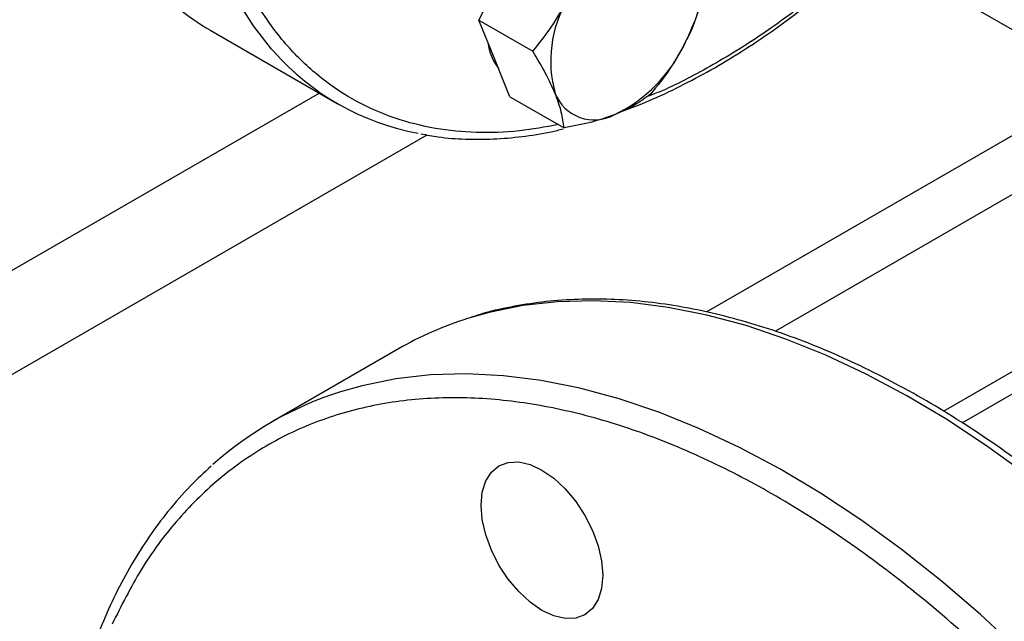
# Model space of a CAD drawing. Extents: x 0.4 to 10.6, y 0.4 to 8.1.
# Drawn here: x 2.4 to 2.6, y 4.6 to 4.8 of the extents above; entities that cross this region are included whole.
import ezdxf

# ---------------------------------------------------------------- set-up
doc = ezdxf.new("R2010")
doc.units = 0
doc.linetypes.add('SLD-SOLID', pattern=[0])
doc.layers.get('0').update_dxf_attribs({"linetype": 'CONTINUOUS'})

msp = doc.modelspace()

# ---------------------------------------------------------------- linework, layer by layer
at = {"color": 7, "linetype": 'SLD-SOLID'}
for p, q in [((2.608481584908081, 4.79366487434725), (2.711012068180549, 4.734475286239863)), ((2.525406141345789, 4.776561676134105), (2.531443920513026, 4.788618787110136)), ((2.525406141345789, 4.776561676134105), (2.537184169344739, 4.769762365297702)), ((2.528815584969703, 4.768206012172351), (2.525406141345789, 4.776561676134105)), ((2.466984587568559, 4.774315791862723), (2.494561752034806, 4.758395833682196)), ((2.532225028593569, 4.759850348210624), (2.528815584969703, 4.768206012172351)), ((2.532225028593569, 4.759850348210624), (2.544003056592532, 4.753051037374222)), ((2.626695593369889, 4.691289253002789), (2.7062580854761, 4.737219702038607)), ((2.630777190091167, 4.688743049036749), (2.710504200105155, 4.734768472239147)), ((2.507892641590189, 4.704850769876981), (2.480226392805024, 4.688879384413804))]:
    msp.add_line(p, q, dxfattribs=at)
at = {"color": 8, "linetype": 'SLD-SOLID'}
for p, q in [((2.575091694294999, 4.712927283688232), (2.661715021038441, 4.762933865797103)), ((2.490679380766067, 4.760637078909394), (2.24600791667371, 4.619391249190902)), ((2.672851465892484, 4.756504933026545), (2.590077486623599, 4.708720531914195)), ((2.256030771478303, 4.602515332093564), (2.51416735385739, 4.751534409140734))]:
    msp.add_line(p, q, dxfattribs=at)
at = {"color": 8, "linetype": 'SLD-SOLID', "flags": 128}
for points in [[(2.480739536876805, 4.76971798230554), (2.480265256364848, 4.770257330267913), (2.476294628260862, 4.775338631972033), (2.472750119484078, 4.780950022068152), (2.46964690816524, 4.787067471722398), (2.466998282731629, 4.793664785076187), (2.464815585003978, 4.8007137114209), (2.463108161629048, 4.808184066171756), (2.461883324055861, 4.816043860122843), (2.461146317226943, 4.824259436429806), (2.460900297118686, 4.832795614733619), (2.461146317226962, 4.841615841808287), (2.461883324055897, 4.850682348087372), (2.463108161629104, 4.85995630939907), (2.464815585004052, 4.869398013217281), (2.466998282731721, 4.878967028716739), (2.46964690816535, 4.888622379904011), (2.472750119484204, 4.898322721082999), (2.476294628261005, 4.908026513903549), (2.480265256365006, 4.917692205235054), (2.484645000957086, 4.927278405103323), (2.489415107298509, 4.936744063928824), (2.4945551490616, 4.94604864830727), (2.50004311579842, 4.955152314579888), (2.50585550719287, 4.964016079450078), (2.511967433692667, 4.972601986915874), (2.518352723090216, 4.980873270803378), (2.524984032596033, 4.98879451220515), (2.531832965924753, 4.996331791149419), (2.538870194892398, 5.003452831850601), (2.546065585004152, 5.010127140919171), (2.553388324494901, 5.016326137939038), (2.560807056269937, 5.022023277853278), (2.568290012180856, 5.027194164634135), (2.575805149061643, 5.031816655750566), (2.583320285942428, 5.035870956985952), (2.590803241853346, 5.039339707199974), (2.598221973628379, 5.042208052671686), (2.605544713119123, 5.04446371070542), (2.612740103230872, 5.046097022227182), (2.619777332198509, 5.047100993146284)], [(2.746064998597543, 4.324784355546777), (2.747718702134138, 4.32633396623516), (2.752822892732666, 4.331729432185159), (2.757517720754995, 4.337675890641714), (2.761788674756759, 4.344154961442514), (2.765622553463897, 4.351146618151013), (2.769007506577037, 4.358629249957001), (2.771933071400086, 4.366579728474378), (2.774390205179837, 4.374973479229671), (2.776371313056588, 4.38378455762032), (2.777870271539425, 4.392985729107964), (2.778882447433579, 4.402548553398829), (2.779404712161368, 4.41244347235106), (2.779435451432446, 4.422639901337227), (2.778974570233489, 4.433106323779668), (2.778023493121871, 4.44381038856642), (2.776585159822439, 4.454719010046652), (2.774664016140995, 4.465798470296517), (2.772266000222562, 4.47701452333932), (2.769398524196919, 4.488332500997871), (2.766070451268132, 4.499717420051836), (2.762292068318902, 4.511134090368861), (2.758075054114392, 4.52254722367526), (2.753432443203843, 4.533921542630042), (2.748378585631521, 4.545221889865154), (2.742929102581558, 4.556413336654888), (2.737100838093764, 4.567461290878574), (2.730911806999666, 4.578331603942839), (2.724381139239698, 4.588990676332953), (2.717529020733648, 4.599405561467004), (2.710376630987139, 4.609544067531899), (2.702946077626991, 4.619374856986401), (2.695260328067813, 4.62886754342369), (2.687343138521039, 4.637992785493988), (2.679218980565843, 4.646722377597005), (2.670912965508887, 4.655029337063822), (2.662450766766716, 4.66288798755878), (2.65385854051069, 4.67027403844356), (2.645162844819768, 4.677164659858155), (2.636390557591, 4.683538553286657), (2.627568793461491, 4.689376017389752), (2.61872481999861, 4.694659008900429), (2.609885973417504, 4.699371198394684), (2.601079574086421, 4.703498020764834), (2.592332842081019, 4.707026720239433), (2.583672813048672, 4.709946389810627), (2.575126254642833, 4.712248004947089), (2.566719583785751, 4.713924451488333), (2.558478785015279, 4.714970547634175), (2.550429330168154, 4.715383059961376), (2.542596099648015, 4.715160713417972), (2.535003305521494, 4.714304195264388), (2.527674416680111, 4.712816152949151), (2.522939526589679, 4.711473311007847)], [(2.718398749812376, 4.308812970083597), (2.720052453348973, 4.310362580771983), (2.7251566439475, 4.315758046721982), (2.72985147196983, 4.321704505178537), (2.734122425971595, 4.328183575979336), (2.737956304678733, 4.335175232687836), (2.741341257791871, 4.342657864493824), (2.744266822614921, 4.350608343011201), (2.746723956394673, 4.359002093766494), (2.748705064271423, 4.367813172157143), (2.750204022754261, 4.377014343644786), (2.751216198648415, 4.386577167935653), (2.751738463376203, 4.396472086887883), (2.751769202647281, 4.40666851587405), (2.751308321448324, 4.417134938316491), (2.750357244336706, 4.427839003103243), (2.748918911037274, 4.438747624583475), (2.74699776735583, 4.449827084833339), (2.744599751437397, 4.461043137876143), (2.741732275411754, 4.472361115534694), (2.738404202482967, 4.483746034588658), (2.734625819533736, 4.495162704905684), (2.730408805329227, 4.506575838212083), (2.725766194418678, 4.517950157166864), (2.720712336846356, 4.529250504401976), (2.715262853796393, 4.540441951191711), (2.709434589308599, 4.551489905415397), (2.703245558214502, 4.562360218479662), (2.696714890454533, 4.573019290869776), (2.689862771948483, 4.583434176003828), (2.682710382201974, 4.593572682068721), (2.675279828841826, 4.603403471523224), (2.667594079282648, 4.612896157960512), (2.659676889735874, 4.62202140003081), (2.651552731780678, 4.630750992133827), (2.643246716723723, 4.639057951600646), (2.634784517981551, 4.646916602095604), (2.626192291725525, 4.654302652980383), (2.617496596034603, 4.661193274394978), (2.608724308805835, 4.66756716782348), (2.599902544676326, 4.673404631926575), (2.591058571213446, 4.678687623437251), (2.582219724632339, 4.683399812931506), (2.573413325301256, 4.687526635301657), (2.564666593295854, 4.691055334776257), (2.556006564263507, 4.69397500434745), (2.547460005857668, 4.696276619483911), (2.539053335000586, 4.697953066025156), (2.530812536230114, 4.698999162170998), (2.52276308138299, 4.699411674498198), (2.514929850862849, 4.699189327954794), (2.507337056736329, 4.698332809801211), (2.500008167894946, 4.696844767485973), (2.495273277804515, 4.695501925544669)]]:
    msp.add_lwpolyline(points, dxfattribs=at)
at = {"color": 7, "linetype": 'SLD-SOLID', "flags": 128}
msp.add_lwpolyline([(2.526947203076837, 4.676078614184504), (2.528172397099871, 4.678018245890788), (2.529821230872552, 4.679386440215872), (2.531830340637673, 4.680130618219135), (2.534122517433681, 4.680222181557252), (2.536609674191773, 4.679657611502487), (2.53919623087255, 4.678458604165431), (2.541782787553328, 4.676671236725637), (2.544269944311422, 4.674364196711449), (2.546562121107431, 4.671626142376806), (2.548571230872552, 4.668562295614274), (2.550220064645234, 4.665290398336709), (2.551445258668269, 4.661936187721588), (2.552199729422449, 4.658628564201789), (2.552454483019802, 4.655494637894238), (2.55219972942245, 4.65265484382941), (2.551445258668271, 4.650218313700639), (2.550220064645238, 4.648278681994356), (2.548571230872557, 4.646910487669271), (2.546562121107436, 4.646166309666008), (2.544269944311428, 4.646074746327892), (2.541782787553335, 4.646639316382656), (2.539196230872558, 4.647838323719713), (2.53660967419178, 4.649625691159507), (2.534122517433687, 4.651932731173695), (2.531830340637678, 4.654670785508338), (2.529821230872556, 4.65773463227087), (2.528172397099874, 4.661006529548435), (2.52694720307684, 4.664360740163555), (2.52619273232266, 4.667668363683355), (2.525937978725306, 4.670802289990906), (2.526192732322659, 4.673642084055734), (2.526947203076837, 4.676078614184504)], dxfattribs=at)
at = {"color": 7, "linetype": 'SLD-SOLID'}
for centre, radius, start, end in [((2.547709072491406, 4.784955791472515), 0.02631449278631038, 329.6422938924345, 15.68370975985281), ((2.494882728732085, 4.822470939984591), 0.05565271395915049, 221.5180222981288, 239.914626825979), ((2.567408605659296, 4.767665696756222), 0.02631449278646026, 149.6422938926069, 195.683709759726), ((2.539444532504781, 4.773269275554404), 0.0121443177825044, 187.6337567069851, 216.7610742076847), ((2.540995942566169, 4.785078013563729), 0.03233646517081883, 295.5262178250443, 335.4770740932581), ((2.522314973472801, 4.806458708783251), 0.05548331199791248, 221.4674291469811, 259.5362300897887), ((2.550585403727419, 4.763979737828211), 0.00917577663467032, 201.9343207158492, 298.2643500568333), ((2.545952036960321, 4.638782181244693), 0.07624680963687973, 107.5667115704208, 119.9444744336761), ((2.518168649840087, 4.623156747161711), 0.07588163740925301, 107.56122822998, 131.9087769137914)]:
    msp.add_arc(centre, radius, start, end, dxfattribs=at)
at = {"color": 8, "linetype": 'SLD-SOLID'}
for points, knots in [([(2.542762756954515, 4.753767047114555), (2.539914457359779, 4.753245756531205), (2.533800054312303, 4.75212670966642), (2.524839059500935, 4.751890073405528), (2.51575409336126, 4.752768808466909), (2.507005692972207, 4.754991670823077), (2.498657511816547, 4.758635010901776), (2.490920585355275, 4.76373989233876), (2.48395114168605, 4.770303405759054), (2.477891646728569, 4.778279535968526), (2.472861240152051, 4.787573958502372), (2.468948680179392, 4.798048423813609), (2.466207394347222, 4.809527166511463), (2.464652366294128, 4.821806566814685), (2.46426377329323, 4.834666954266663), (2.464979520350245, 4.847883444333872), (2.46673081674156, 4.861171032777428), (2.469337946511144, 4.874458203744676), (2.471811220011571, 4.883328352893771), (2.473047878824403, 4.8877635065937)], [0, 0, 0, 0, 0.04834005150192956, 0.1037708809722284, 0.1592056719504413, 0.2172298041113665, 0.2767267919492167, 0.337456947280584, 0.3991460103063965, 0.4614913246809755, 0.5241700215995413, 0.5868487185181092, 0.649194032892693, 0.7108830959185132, 0.7716132512498911, 0.8311102390877539, 0.889134371248693, 0.9445661966573022, 1, 1, 1, 1]), ([(2.610712937875394, 4.792376741697895), (2.61042298256576, 4.792089251683492), (2.606481133916128, 4.788180917925142), (2.59858356255485, 4.781729020927735), (2.587202006367237, 4.773230764974263), (2.575872406586477, 4.766348250735444), (2.567442615260803, 4.761889770125546), (2.562879945327738, 4.760162460068067), (2.561966778745242, 4.75981675857196)], [0, 0, 0, 0, 0.01874348690723616, 0.2548116420008609, 0.4883949263911245, 0.7183473433681175, 0.9436304186626376, 1, 1, 1, 1])]:
    msp.add_open_spline(points, degree=3, knots=knots, dxfattribs=at)
at = {"color": 7, "linetype": 'SLD-SOLID'}
for points, knots in [([(2.556340141939002, 4.756576049408411), (2.557871655853315, 4.757138970058745), (2.561613474388084, 4.758514306517224), (2.567620668377217, 4.761252866047366), (2.574325104460391, 4.764700579474103), (2.581028233208765, 4.768615501129763), (2.587704020096656, 4.77296103557372), (2.594331923444405, 4.77772094626325), (2.600882013483331, 4.782894020606538), (2.60651908485202, 4.787677636404637), (2.609918674598149, 4.790878133930428), (2.611207339329543, 4.792091329813577)], [0, 0, 0, 0, 0.08367781034247693, 0.204442923281443, 0.3251425876452496, 0.445751584641605, 0.5662496668043566, 0.6866107956250965, 0.8067995028454986, 0.9267644964942404, 1, 1, 1, 1]), ([(2.574973060509195, 4.784568153354932), (2.574406218340243, 4.78237119022084), (2.573262141121311, 4.777936983293015), (2.571370113140741, 4.773762652517539), (2.570415505490265, 4.771656527166956)], [0, 0, 0, 0, 0.4954579634763109, 1, 1, 1, 1]), ([(2.537184169344739, 4.769762365297702), (2.53857845093638, 4.771481657820583), (2.541392577854145, 4.774951765578701), (2.543592313538347, 4.778948460477955), (2.544702172660267, 4.780964961061787)], [0, 0, 0, 0, 0.4954579634766357, 1, 1, 1, 1]), ([(2.570415505490265, 4.771656527166956), (2.569329215925461, 4.769679276864925), (2.56713252027836, 4.765680879685728), (2.564319469276374, 4.762208953062302), (2.562897502174769, 4.760453931402825)], [0, 0, 0, 0, 0.4945107285289553, 0.9999999999999999, 0.9999999999999999, 0.9999999999999999, 0.9999999999999999]), ([(2.542073837116952, 4.760552186124014), (2.541427955859088, 4.761995334588496), (2.540121854250764, 4.764913670594622), (2.538170538514614, 4.768134347616348), (2.537184169344739, 4.769762365297702)], [0, 0, 0, 0, 0.4945107285292182, 1, 1, 1, 1]), ([(2.544003056592532, 4.753051037374222), (2.543863067670626, 4.754169198629513), (2.543580523171949, 4.756426022291088), (2.542579098141328, 4.759168493908872), (2.542073837116952, 4.760552186124014)], [0, 0, 0, 0, 0.4954579634769172, 0.9999999999999999, 0.9999999999999999, 0.9999999999999999, 0.9999999999999999]), ([(2.562897502174769, 4.760453931402825), (2.561776951372548, 4.759613964829646), (2.55951530480549, 4.757918631148291), (2.55646799794248, 4.756575589928667), (2.554930503531907, 4.755897969176585)], [0, 0, 0, 0, 0.4954579634773784, 1, 1, 1, 1]), ([(2.554930503531907, 4.755897969176585), (2.553272921881582, 4.755320807926405), (2.54992095891153, 4.754153671973873), (2.545990075821797, 4.753421262503712), (2.544003056592532, 4.753051037374222)], [0, 0, 0, 0, 0.494510728529566, 1, 1, 1, 1]), ([(2.512780963816672, 4.751782278722699), (2.514044566587701, 4.751533990073658), (2.5171999155598, 4.7509139872124), (2.522490981033773, 4.750548337793607), (2.528577645482091, 4.750550247242071), (2.534835169691885, 4.751116063472677), (2.539934001715282, 4.75187734605537), (2.542975853170307, 4.752628281274577), (2.54385074229464, 4.752844263240191)], [0, 0, 0, 0, 0.1315089312349857, 0.3283916278974126, 0.5255244246453241, 0.7228407855011791, 0.92028421306595, 1, 1, 1, 1]), ([(2.734333618138595, 4.575771779403947), (2.732247663475379, 4.579313833777143), (2.729329004377546, 4.584269861539227), (2.724813056083796, 4.591428740793642), (2.720892911659591, 4.597431800799467), (2.716074453678853, 4.604465346818351), (2.710868836899672, 4.611702596414103), (2.705261684545607, 4.619107118631415), (2.699320983228168, 4.626546212565175), (2.693088015458251, 4.633935536492399), (2.686598914542683, 4.641207346673131), (2.67988475899615, 4.648307441491109), (2.672973404348085, 4.655191138233259), (2.665890440707027, 4.661820813470293), (2.658659830343386, 4.668164241712413), (2.651304310160273, 4.67419345646818), (2.643845646782823, 4.679883950793328), (2.636304794097659, 4.68521409939408), (2.62870198698804, 4.690164726594372), (2.621056793638, 4.694718769779839), (2.613388142242769, 4.698861004335127), (2.605714382843992, 4.702577782722586), (2.598053312305129, 4.705856827423199), (2.590422151130535, 4.708687058247067), (2.582837516159475, 4.711058418033912), (2.575315452900756, 4.712961642956652), (2.567871477176888, 4.714388139700879), (2.560520808700145, 4.71532941684849), (2.553277834272863, 4.715778213334236), (2.546158574863362, 4.71572321848572), (2.539172009585688, 4.715167799931435), (2.532353453100373, 4.714058470239552), (2.527110731580619, 4.712882846511055), (2.524230870378598, 4.71189715282001), (2.52348373465564, 4.711641429742816)], [0, 0, 0, 0, 0.0381161758881419, 0.0533319949336845, 0.07860673992018304, 0.1047947044411632, 0.1328416130738491, 0.1620686027129228, 0.1922020293343203, 0.2230234119977577, 0.2543776628572965, 0.2861502843561298, 0.318255385999303, 0.3506274901836299, 0.3832160389081699, 0.4159816328014945, 0.4488934187321532, 0.4819272538059866, 0.5150644059060328, 0.5482906336981552, 0.5815955418481847, 0.6149721417593248, 0.6484159345269879, 0.6819251685527836, 0.7155014628891718, 0.7491493819515357, 0.7828766827751148, 0.8166946942837565, 0.8506188723144562, 0.8846695305818393, 0.9188727026211226, 0.9532610083258246, 0.9878742870280208, 1, 1, 1, 1]), ([(2.734349724311012, 4.339964476718897), (2.73611605986893, 4.344278525801661), (2.739685924890198, 4.352997465332462), (2.743346740436302, 4.367861589722849), (2.745693227928888, 4.384061461443321), (2.746507226468326, 4.401544052021948), (2.74576838861272, 4.420044308814667), (2.743459126199328, 4.439305364600675), (2.739620499800435, 4.459033518523086), (2.734335334372064, 4.478928337954188), (2.727726871628132, 4.498693383310933), (2.719942707408557, 4.518068825087722), (2.711042656864159, 4.537048371660362), (2.701003498128911, 4.555702789463987), (2.689763587404145, 4.574057503554624), (2.67738997980593, 4.591893406274984), (2.664026621523264, 4.608921955896298), (2.649853155863736, 4.624867399849512), (2.635077243243735, 4.639481100462166), (2.619924565248508, 4.652554256882598), (2.604627499825635, 4.663927689468907), (2.589413633339089, 4.673497747865883), (2.574440845427174, 4.681246097198884), (2.559671769413982, 4.687251828487383), (2.545054860728891, 4.691523099213857), (2.530615123266496, 4.693976665488274), (2.516563852325259, 4.694493509088482), (2.5031261491085, 4.693002356637898), (2.490515268113652, 4.689491097443491), (2.478925573371496, 4.684004916680394), (2.468508135402353, 4.676659776758849), (2.459418061271581, 4.667578477222516), (2.451610678334582, 4.6570914952746), (2.447534072291319, 4.648907474732353), (2.445517006052978, 4.644858098522224)], [0, 0, 0, 0, 0.03019927960703386, 0.0610344684810434, 0.09237731951696004, 0.1240855835602905, 0.1560065013251991, 0.1879810283853641, 0.2198485160942721, 0.2514515109495353, 0.2826403188801721, 0.3132770126189023, 0.3433218470164742, 0.373746364969966, 0.4047657780335957, 0.4362468377733814, 0.4680433626759662, 0.4999999999999999, 0.5319566373240336, 0.5637531622266186, 0.5952342219664041, 0.6262536350300337, 0.6566781529835257, 0.6867229873810976, 0.717359681119828, 0.7485484890504647, 0.7801514839057283, 0.8120189716146362, 0.8439934986748012, 0.8759144164397098, 0.90762268048304, 0.9389655315189567, 0.9698007203929663, 1, 1, 1, 1]), ([(2.467071520631587, 4.67927738361007), (2.465565574922552, 4.677890104322097), (2.462253169313631, 4.674838711654322), (2.4577564317004, 4.669647718685754), (2.45346822451808, 4.663899370673951), (2.449675746720499, 4.657904009535179), (2.446238740130114, 4.65150803816271), (2.443169194302402, 4.644724143671792), (2.440473851140387, 4.637571635998264), (2.438159239549963, 4.630069229821036), (2.436230351689807, 4.622236806212392), (2.434691055072091, 4.614094781383394), (2.433544060049176, 4.60566417483708), (2.432791007958114, 4.596966577154546), (2.432432500335495, 4.588024191139294), (2.432468109649816, 4.578859746441821), (2.432896395181287, 4.569496499286051), (2.433714902683528, 4.55995825180308), (2.434920116359567, 4.550269548579929), (2.43650737235633, 4.540455801781136), (2.438470716343383, 4.530543514726109), (2.440802663082286, 4.520560679073986), (2.443493769266914, 4.510537514520612), (2.446531818626192, 4.500507926582578), (2.449900130285713, 4.490512613294614), (2.453573593262205, 4.480606433773404), (2.457507824219697, 4.470878969907523), (2.461600204344651, 4.461528964828526), (2.465585491674849, 4.453047363399525), (2.469234000052099, 4.445729160390755), (2.472804873334307, 4.438903881087626), (2.475924905181237, 4.433199196039069), (2.478034808786169, 4.429515094432933), (2.478767131099729, 4.428236386815536)], [0, 0, 0, 0, 0.03121853443008382, 0.06866678388736293, 0.102752002217096, 0.1368931290612326, 0.1710835421476543, 0.2053156476610808, 0.2395802920034416, 0.2738680135360985, 0.3081698848777931, 0.3424779606355011, 0.376785411201031, 0.4110864398285001, 0.4453756319223084, 0.4796477630754237, 0.5138989918819107, 0.5481250892162988, 0.582321036376866, 0.6164803911251822, 0.6505943673920846, 0.6846503819232257, 0.7186295794469728, 0.7525022953327907, 0.7862190337796893, 0.8196906819176991, 0.8527392163512465, 0.8849508516985387, 0.9150931409234895, 0.9399049626653233, 0.960770251818331, 0.9863838234686889, 1, 1, 1, 1])]:
    msp.add_open_spline(points, degree=3, knots=knots, dxfattribs=at)

doc.saveas('drawing.dxf')
